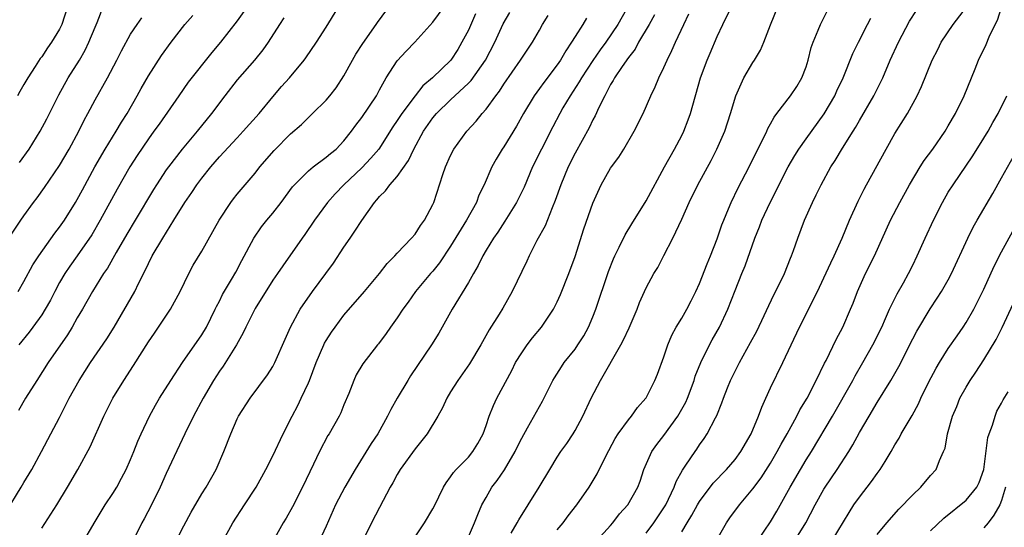
# Model space of a CAD drawing. Units: inches. Extents: x 2583000 to 2586000, y 1497000 to 1500000.
# Drawn here: x 2584165 to 2584275, y 1497092 to 1497150 of the extents above; entities that cross this region are included whole.
import ezdxf

# ---------------------------------------------------------------- set-up
doc = ezdxf.new("R2010")
doc.units = ezdxf.units.IN
doc.header["$MEASUREMENT"] = 0
doc.layers.add('LD25831497_2ft', color=93, linetype='Continuous')

msp = doc.modelspace()

# ---------------------------------------------------------------- linework, layer by layer
at = {"layer": 'LD25831497_2ft'}
for points, elevation in [([(2584163, 1497094.22), (2584164.7, 1497097), (2584165, 1497097.54), (2584165.87, 1497099), (2584166.96, 1497101), (2584168.03, 1497103), (2584169, 1497104.85), (2584170.1, 1497107), (2584171.21, 1497109), (2584172.47, 1497111), (2584174.32, 1497113.68), (2584175.15, 1497115), (2584177.46, 1497119), (2584177.89, 1497119.89), (2584178.65, 1497121.35), (2584179, 1497122.14), (2584179.43, 1497123), (2584180.61, 1497125), (2584181.87, 1497127), (2584183.09, 1497129), (2584183.88, 1497130.12), (2584184.45, 1497131), (2584185, 1497131.72), (2584186.03, 1497133), (2584187, 1497134.11), (2584189, 1497136.28), (2584189.68, 1497137), (2584191.48, 1497139), (2584193, 1497140.87), (2584193.98, 1497142.02), (2584194.86, 1497143), (2584196.53, 1497145), (2584196.73, 1497145.27), (2584197.9, 1497147), (2584199, 1497148.7), (2584201.63, 1497153)], 10224), ([(2584167, 1497092.41), (2584168.04, 1497093.96), (2584168.69, 1497095), (2584169.9, 1497097), (2584171.05, 1497099), (2584172.45, 1497101.55), (2584173.97, 1497105), (2584174.98, 1497107), (2584176.22, 1497109), (2584177.33, 1497110.67), (2584179, 1497113.34), (2584179.67, 1497114.33), (2584181.5, 1497117), (2584182.58, 1497119), (2584183.54, 1497121), (2584184.05, 1497121.95), (2584185, 1497123.54), (2584186.96, 1497127), (2584188.27, 1497129), (2584188.58, 1497129.42), (2584189, 1497129.94), (2584191, 1497132.3), (2584191.55, 1497133), (2584193.15, 1497134.85), (2584195, 1497136.7), (2584196.23, 1497137.77), (2584197, 1497138.56), (2584197.48, 1497139), (2584199, 1497140.51), (2584199.42, 1497141), (2584200.11, 1497141.89), (2584201, 1497143.23), (2584201.96, 1497145), (2584202.34, 1497145.66), (2584203.12, 1497146.88), (2584204.62, 1497149), (2584204.77, 1497149.23), (2584207, 1497152.25)], 10222), ([(2584169.9, 1497151), (2584169.25, 1497149), (2584169, 1497148.48), (2584168.1, 1497147), (2584167.63, 1497146.37), (2584167, 1497145.37), (2584166.83, 1497145.17), (2584166.27, 1497144.27), (2584165.43, 1497143), (2584165, 1497142.25), (2584164.52, 1497141.48), (2584164.27, 1497141)], 10236), ([(2584190.12, 1497151), (2584189, 1497149.43), (2584187.11, 1497147), (2584186.15, 1497145.85), (2584183.49, 1497142.51), (2584182.41, 1497141), (2584180.2, 1497137.8), (2584179.63, 1497137), (2584179, 1497136.15), (2584177.73, 1497134.27), (2584176.92, 1497133), (2584175.5, 1497130.5), (2584173.58, 1497127), (2584172.62, 1497125.38), (2584171, 1497123.02), (2584170.15, 1497121.85), (2584169.58, 1497121), (2584169, 1497120), (2584168.46, 1497119), (2584167.97, 1497118.03), (2584167.4, 1497117), (2584167, 1497116.38), (2584166, 1497115), (2584165.57, 1497114.43), (2584164.42, 1497113)], 10228), ([(2584164.51, 1497133.49), (2584165.57, 1497135), (2584166.83, 1497137), (2584167.59, 1497138.41), (2584168.91, 1497141.09), (2584169.99, 1497143), (2584171.24, 1497145), (2584171.89, 1497146.11), (2584172.31, 1497147), (2584173, 1497148.71), (2584173.23, 1497149.23), (2584173.92, 1497151)], 10234), ([(2584171.46, 1497090.54), (2584173, 1497093.15), (2584174.15, 1497095), (2584175, 1497096.3), (2584175.43, 1497097), (2584175.99, 1497098.01), (2584176.5, 1497099), (2584177, 1497100.13), (2584177.36, 1497101), (2584177.81, 1497102.19), (2584178.18, 1497103), (2584179.13, 1497105), (2584179.79, 1497106.21), (2584180.25, 1497107), (2584181.51, 1497109), (2584182.85, 1497111), (2584185, 1497114.14), (2584185.52, 1497115), (2584186.53, 1497117), (2584186.68, 1497117.32), (2584187, 1497117.92), (2584187.35, 1497118.65), (2584188.34, 1497120.34), (2584188.82, 1497121.18), (2584189.51, 1497122.49), (2584190.86, 1497125), (2584191.74, 1497126.26), (2584192.33, 1497127), (2584193, 1497127.8), (2584193.92, 1497129), (2584195.23, 1497130.77), (2584195.44, 1497131), (2584197, 1497132.56), (2584197.54, 1497133), (2584199, 1497134.08), (2584199.49, 1497134.51), (2584200.11, 1497135), (2584201, 1497135.91), (2584201.86, 1497137), (2584202.33, 1497137.67), (2584203, 1497138.56), (2584204.65, 1497141), (2584205, 1497141.65), (2584205.76, 1497143), (2584207, 1497144.92), (2584208, 1497146), (2584208.98, 1497147), (2584211, 1497149.26), (2584212.28, 1497151)], 10220), ([(2584181.12, 1497089), (2584183, 1497092.65), (2584183.82, 1497094.18), (2584185, 1497096.24), (2584185.49, 1497097), (2584186.63, 1497099), (2584187.49, 1497101), (2584188.26, 1497103), (2584189, 1497104.7), (2584189.15, 1497105), (2584190.45, 1497107), (2584192.39, 1497109.61), (2584193, 1497110.58), (2584193.23, 1497111), (2584194.37, 1497113.63), (2584194.98, 1497115), (2584196.09, 1497117), (2584197.48, 1497119), (2584198.97, 1497121), (2584199.82, 1497122.18), (2584201, 1497123.99), (2584201.69, 1497125), (2584202.24, 1497125.76), (2584203, 1497126.96), (2584204.43, 1497129), (2584204.71, 1497129.29), (2584205, 1497129.66), (2584205.68, 1497130.32), (2584206.15, 1497131), (2584207, 1497131.93), (2584208.28, 1497133.72), (2584208.87, 1497135), (2584209.95, 1497137), (2584211, 1497138.52), (2584211.4, 1497139), (2584213, 1497140.54), (2584215, 1497142.4), (2584215.3, 1497142.7), (2584216.94, 1497145), (2584217.98, 1497147), (2584218.92, 1497149.08), (2584219.66, 1497150.34)], 10216), ([(2584232.93, 1497151), (2584231.82, 1497149), (2584230.46, 1497147), (2584229.84, 1497146.16), (2584229, 1497144.95), (2584227.71, 1497143), (2584227.46, 1497142.54), (2584226.44, 1497141), (2584225.64, 1497139.64), (2584225.28, 1497139), (2584224.5, 1497137.5), (2584223.22, 1497135), (2584222.23, 1497133), (2584221.27, 1497130.73), (2584220.42, 1497129), (2584219.1, 1497126.9), (2584218.32, 1497125.68), (2584217.83, 1497125), (2584217, 1497123.64), (2584216.63, 1497123), (2584216.1, 1497121.9), (2584215.57, 1497121), (2584215, 1497120), (2584213.17, 1497117), (2584212.06, 1497115), (2584211.67, 1497114.33), (2584210.86, 1497113), (2584208.5, 1497109.5), (2584208.19, 1497109), (2584206.98, 1497107), (2584206.26, 1497105.74), (2584205.91, 1497105), (2584204.81, 1497103), (2584204.08, 1497101.92), (2584202.25, 1497099), (2584201.11, 1497097), (2584200.05, 1497095), (2584199, 1497092.62), (2584198.25, 1497091)], 10210), ([(2584215, 1497091.43), (2584215.7, 1497093), (2584216.06, 1497093.94), (2584216.53, 1497095), (2584217, 1497095.86), (2584217.65, 1497097), (2584218.24, 1497097.76), (2584219.05, 1497098.95), (2584220.28, 1497101), (2584220.5, 1497101.5), (2584221, 1497102.51), (2584221.66, 1497103.66), (2584223.33, 1497106.67), (2584224.51, 1497109), (2584224.69, 1497109.31), (2584225.46, 1497110.54), (2584225.78, 1497111), (2584227, 1497112.53), (2584227.32, 1497113), (2584227.98, 1497114.02), (2584228.51, 1497115), (2584229, 1497116.14), (2584229.35, 1497117), (2584230.77, 1497121.23), (2584231.32, 1497122.68), (2584231.47, 1497123), (2584231.98, 1497123.98), (2584232.65, 1497125.35), (2584233.4, 1497126.6), (2584235, 1497129.17), (2584237.07, 1497133), (2584238.18, 1497135), (2584239, 1497136.53), (2584239.23, 1497137), (2584239.73, 1497138.27), (2584239.98, 1497139), (2584241.1, 1497143), (2584241.86, 1497145), (2584242.21, 1497145.79), (2584243, 1497147.65), (2584243.64, 1497149), (2584244.61, 1497151)], 10204), ([(2584219.83, 1497091.83), (2584220.5, 1497093), (2584220.67, 1497093.33), (2584221.73, 1497095), (2584222.98, 1497097.02), (2584224.15, 1497099), (2584225, 1497100.36), (2584225.42, 1497101), (2584226.07, 1497101.93), (2584226.78, 1497103), (2584227, 1497103.37), (2584227.87, 1497105), (2584228.8, 1497107), (2584229.85, 1497109), (2584232.17, 1497113), (2584232.45, 1497113.55), (2584233.1, 1497114.9), (2584233.98, 1497117), (2584234.26, 1497117.74), (2584235, 1497119.4), (2584235.87, 1497121), (2584236.3, 1497121.7), (2584237, 1497123.04), (2584238, 1497125), (2584239, 1497127.11), (2584239.86, 1497129), (2584240.83, 1497131), (2584242.3, 1497133.7), (2584242.97, 1497135), (2584243.84, 1497137), (2584244.49, 1497139), (2584245.08, 1497141), (2584245.98, 1497143), (2584247, 1497144.72), (2584247.2, 1497145), (2584247.87, 1497146.13), (2584248.26, 1497147), (2584248.98, 1497148.98), (2584249.83, 1497151)], 10202), ([(2584225, 1497092.21), (2584225.65, 1497093), (2584226.22, 1497093.78), (2584227.2, 1497095), (2584228.58, 1497097), (2584229.5, 1497098.5), (2584230.47, 1497100.47), (2584231.53, 1497102.47), (2584231.87, 1497103), (2584233, 1497104.59), (2584233.36, 1497105), (2584234.03, 1497105.97), (2584234.96, 1497107), (2584235, 1497107.06), (2584235.97, 1497109), (2584236.28, 1497109.72), (2584237, 1497111.65), (2584237.43, 1497113), (2584237.9, 1497114.1), (2584238.39, 1497115), (2584239, 1497115.99), (2584239.58, 1497117), (2584240.07, 1497117.93), (2584240.6, 1497119), (2584241, 1497119.88), (2584241.88, 1497122.12), (2584242.26, 1497123), (2584243, 1497124.9), (2584243.53, 1497126.47), (2584243.73, 1497127), (2584244.27, 1497128.27), (2584244.56, 1497129), (2584245.36, 1497130.64), (2584246.59, 1497133), (2584247.38, 1497134.62), (2584248.21, 1497136.21), (2584248.59, 1497137), (2584248.7, 1497137.3), (2584249, 1497137.83), (2584249.4, 1497138.6), (2584249.72, 1497139), (2584251.26, 1497141), (2584251.96, 1497142.04), (2584252.52, 1497143), (2584253, 1497144.26), (2584253.23, 1497145), (2584253.58, 1497146.42), (2584253.79, 1497147), (2584254.37, 1497148.37), (2584254.6, 1497149), (2584255.41, 1497150.59)], 10200), ([(2584235, 1497091.85), (2584235.85, 1497093), (2584237, 1497094.68), (2584237.2, 1497095), (2584238.16, 1497097), (2584238.37, 1497097.63), (2584239.08, 1497098.92), (2584239.47, 1497099.47), (2584240.5, 1497101), (2584240.71, 1497101.29), (2584241, 1497101.75), (2584241.53, 1497102.47), (2584241.88, 1497103), (2584242.79, 1497104.79), (2584242.94, 1497105.06), (2584243.53, 1497106.47), (2584243.71, 1497107), (2584244.15, 1497108.15), (2584244.5, 1497109), (2584245, 1497110.03), (2584245.49, 1497111), (2584246.75, 1497113.25), (2584247.45, 1497114.55), (2584249.38, 1497118.62), (2584250.16, 1497120.16), (2584250.56, 1497121), (2584251.25, 1497122.75), (2584251.37, 1497123), (2584251.59, 1497123.59), (2584252.06, 1497125), (2584252.81, 1497127), (2584253.7, 1497129), (2584254.14, 1497129.86), (2584254.68, 1497131), (2584255.79, 1497133), (2584256.28, 1497133.72), (2584257.11, 1497135.11), (2584258.28, 1497137), (2584258.56, 1497137.44), (2584259, 1497138.22), (2584260.61, 1497141), (2584261.62, 1497143), (2584262.46, 1497145), (2584263.38, 1497147), (2584264.64, 1497149.36), (2584265.43, 1497150.57)], 10196), ([(2584239, 1497091.98), (2584239.61, 1497093), (2584240.15, 1497093.85), (2584240.77, 1497095), (2584241, 1497095.38), (2584242.56, 1497097.44), (2584244.04, 1497099), (2584245, 1497100.12), (2584245.66, 1497101), (2584246.82, 1497103), (2584247.66, 1497105), (2584248, 1497106), (2584248.48, 1497107), (2584249, 1497108.15), (2584250.38, 1497111), (2584251.31, 1497113), (2584252.27, 1497115), (2584254.27, 1497119), (2584255, 1497120.52), (2584255.77, 1497122.23), (2584256.16, 1497123), (2584257.05, 1497125), (2584257.87, 1497127), (2584258.85, 1497129.16), (2584259.52, 1497130.48), (2584259.8, 1497131), (2584262.02, 1497135), (2584263, 1497136.74), (2584264.4, 1497139), (2584265.49, 1497141), (2584265.97, 1497142.03), (2584267.19, 1497145), (2584267.81, 1497146.19), (2584268.2, 1497147), (2584269.54, 1497149), (2584271.05, 1497150.95)], 10194), ([(2584243, 1497091.15), (2584244.04, 1497093), (2584244.43, 1497093.57), (2584245.5, 1497095), (2584247, 1497096.8), (2584247.94, 1497098.06), (2584249, 1497099.72), (2584249.75, 1497101), (2584250.18, 1497101.82), (2584250.86, 1497103), (2584251.96, 1497105), (2584252.31, 1497105.69), (2584253.1, 1497107), (2584254.13, 1497109), (2584255.07, 1497110.93), (2584255.24, 1497111.24), (2584256.39, 1497113.61), (2584257.14, 1497115), (2584258.01, 1497117), (2584258.3, 1497117.7), (2584258.78, 1497119), (2584259.69, 1497121), (2584260.68, 1497123), (2584262.51, 1497127), (2584263.53, 1497129), (2584264.62, 1497131), (2584265.83, 1497133), (2584266.29, 1497133.71), (2584267.24, 1497135), (2584268.63, 1497137), (2584269, 1497137.61), (2584269.79, 1497139), (2584270.79, 1497141), (2584272.01, 1497144.01), (2584272.4, 1497145), (2584273.24, 1497146.76), (2584273.6, 1497147.6), (2584274.28, 1497149), (2584274.53, 1497149.47), (2584275.03, 1497151.03)], 10192), ([(2584163.31, 1497125), (2584164.66, 1497127), (2584165, 1497127.49), (2584166.09, 1497129), (2584166.49, 1497129.51), (2584167.31, 1497130.69), (2584169, 1497133.16), (2584170.1, 1497135), (2584171.17, 1497137), (2584171.76, 1497138.24), (2584172.19, 1497139), (2584173, 1497140.53), (2584174.38, 1497143), (2584175.44, 1497145), (2584175.97, 1497146.03), (2584177, 1497147.9), (2584177.73, 1497149), (2584178.26, 1497149.74)], 10232), ([(2584164.36, 1497119), (2584165, 1497120.1), (2584166.01, 1497121.99), (2584166.67, 1497123), (2584168.46, 1497125.54), (2584169, 1497126.21), (2584169.56, 1497127), (2584170.81, 1497129), (2584171, 1497129.32), (2584171.57, 1497130.43), (2584172.97, 1497133), (2584174.12, 1497135), (2584175.36, 1497137), (2584175.97, 1497138.03), (2584176.61, 1497139), (2584177.75, 1497141), (2584178.18, 1497141.82), (2584179, 1497143.24), (2584180.48, 1497145.52), (2584181.56, 1497147), (2584183.1, 1497149), (2584183.99, 1497150.01)], 10230), ([(2584194.25, 1497149.75), (2584193.74, 1497149), (2584192.46, 1497147), (2584191.86, 1497146.14), (2584190.93, 1497145), (2584189, 1497142.77), (2584187.61, 1497141), (2584186.1, 1497139), (2584184.49, 1497137), (2584182.81, 1497135), (2584181.25, 1497133), (2584181, 1497132.65), (2584179.91, 1497131), (2584179.56, 1497130.44), (2584177.51, 1497127), (2584176.56, 1497125.44), (2584175.36, 1497123.36), (2584174.38, 1497121.62), (2584173.96, 1497121), (2584172.7, 1497119), (2584171.58, 1497117), (2584171, 1497116.02), (2584170.43, 1497115), (2584169.88, 1497114.12), (2584167.72, 1497111), (2584166.43, 1497109), (2584165.19, 1497107), (2584164.39, 1497105.61)], 10226), ([(2584215.81, 1497150.19), (2584215, 1497148.38), (2584214.28, 1497147), (2584213.8, 1497146.2), (2584213.02, 1497145), (2584210.96, 1497143), (2584209.88, 1497142.12), (2584209, 1497141), (2584207.51, 1497139), (2584207, 1497138.2), (2584206.5, 1497137.5), (2584204.91, 1497135), (2584204.04, 1497133.96), (2584203, 1497132.9), (2584200.97, 1497131), (2584200.03, 1497129.97), (2584199.16, 1497129), (2584197.69, 1497127), (2584196.6, 1497125.4), (2584196.3, 1497125), (2584194.11, 1497121.89), (2584193.53, 1497121), (2584193, 1497120.25), (2584191, 1497117.07), (2584189.95, 1497115), (2584189.66, 1497114.34), (2584188.91, 1497113), (2584187.41, 1497110.59), (2584187, 1497110.03), (2584186.33, 1497109), (2584185.18, 1497107), (2584184.09, 1497105), (2584183.1, 1497103), (2584181, 1497098.55), (2584180.31, 1497097), (2584179.34, 1497095), (2584178.54, 1497093.46), (2584178.28, 1497093), (2584177.29, 1497091)], 10218), ([(2584187.42, 1497091), (2584188.49, 1497093), (2584189.83, 1497095), (2584191.14, 1497097), (2584192.22, 1497099), (2584193, 1497100.54), (2584194.15, 1497103), (2584195.16, 1497105), (2584195.8, 1497106.2), (2584196.2, 1497107), (2584197, 1497108.72), (2584197.12, 1497109), (2584197.88, 1497111), (2584198.74, 1497113), (2584198.82, 1497113.18), (2584199, 1497113.48), (2584199.59, 1497114.41), (2584200, 1497115), (2584201, 1497116.34), (2584203.3, 1497119), (2584204.99, 1497121), (2584205.86, 1497122.14), (2584206.71, 1497123), (2584207, 1497123.32), (2584208.62, 1497125), (2584209, 1497125.45), (2584209.6, 1497126.4), (2584210.07, 1497127), (2584211, 1497128.77), (2584211.1, 1497129), (2584212.13, 1497132.13), (2584212.44, 1497133), (2584213, 1497134.28), (2584213.35, 1497135), (2584214.82, 1497137), (2584215.87, 1497138.13), (2584216.56, 1497139), (2584217, 1497139.49), (2584218.1, 1497141), (2584218.51, 1497141.49), (2584219, 1497142.28), (2584220.88, 1497145), (2584221, 1497145.2), (2584222.21, 1497147), (2584223, 1497148.38), (2584223.34, 1497149), (2584223.99, 1497150.01)], 10214), ([(2584228.28, 1497149.72), (2584227.86, 1497149), (2584227, 1497147.64), (2584226.62, 1497147), (2584225.95, 1497146.05), (2584225.37, 1497145), (2584225, 1497144.46), (2584223.5, 1497142.5), (2584223, 1497141.79), (2584222.41, 1497141), (2584221.22, 1497139), (2584220.42, 1497137.58), (2584219, 1497135.27), (2584218.81, 1497135), (2584218.12, 1497133.88), (2584217.63, 1497133), (2584216.76, 1497131), (2584216.19, 1497129.81), (2584215.9, 1497129), (2584214.78, 1497127), (2584213, 1497124.09), (2584211.77, 1497122.23), (2584211, 1497121.29), (2584210.74, 1497121), (2584209.06, 1497119), (2584208.21, 1497117.79), (2584207.62, 1497117), (2584207, 1497116.05), (2584206.23, 1497115), (2584205.74, 1497114.26), (2584204.88, 1497113.12), (2584204.78, 1497113), (2584203.12, 1497110.88), (2584202.38, 1497109.62), (2584202.1, 1497109), (2584201.54, 1497107.54), (2584201, 1497106.25), (2584200.65, 1497105.35), (2584200.47, 1497105), (2584199.33, 1497103), (2584199.2, 1497102.8), (2584198.25, 1497101), (2584197.59, 1497099.59), (2584196.32, 1497097), (2584195.21, 1497094.79), (2584194.49, 1497093.51), (2584194.18, 1497093), (2584193.02, 1497090.98)], 10212), ([(2584235.93, 1497150.07), (2584235.34, 1497149), (2584234.16, 1497147), (2584233.76, 1497146.24), (2584233, 1497145.31), (2584232.29, 1497144.29), (2584231.44, 1497143), (2584231.3, 1497142.7), (2584231, 1497142.24), (2584230.34, 1497141), (2584229.67, 1497139.67), (2584229.27, 1497138.73), (2584229, 1497138.27), (2584228.6, 1497137.4), (2584227, 1497134.55), (2584226.23, 1497133), (2584225.4, 1497131), (2584224.77, 1497129.23), (2584224.41, 1497128.41), (2584223.63, 1497126.37), (2584222.71, 1497124.71), (2584221.84, 1497123), (2584221.58, 1497122.42), (2584219.92, 1497119), (2584218.87, 1497117.13), (2584218.45, 1497116.45), (2584217.33, 1497114.67), (2584216.4, 1497113), (2584215.14, 1497110.86), (2584213.83, 1497109), (2584213, 1497107.71), (2584212.56, 1497107), (2584212.08, 1497105.92), (2584211.57, 1497105), (2584210.35, 1497103), (2584209.76, 1497102.24), (2584209, 1497101.33), (2584207.34, 1497099), (2584207, 1497098.42), (2584206.51, 1497097.49), (2584206.22, 1497097), (2584205, 1497094.73), (2584204.1, 1497093), (2584203, 1497090.77)], 10208), ([(2584209, 1497091.42), (2584210.06, 1497093), (2584211, 1497094.56), (2584211.16, 1497094.84), (2584212.22, 1497097), (2584212.5, 1497097.5), (2584213, 1497098.15), (2584213.33, 1497098.67), (2584213.63, 1497099), (2584215, 1497100.39), (2584215.52, 1497101), (2584216.08, 1497101.92), (2584216.67, 1497103), (2584217, 1497103.92), (2584217.35, 1497105), (2584217.82, 1497106.18), (2584218.21, 1497107), (2584219.88, 1497110.12), (2584220.32, 1497111), (2584221, 1497112.11), (2584221.61, 1497113), (2584222.21, 1497113.79), (2584223.23, 1497115), (2584224.59, 1497117), (2584225, 1497117.84), (2584225.36, 1497118.64), (2584226.29, 1497121), (2584227, 1497122.91), (2584227.98, 1497126.02), (2584229, 1497128.94), (2584229.94, 1497131), (2584231, 1497132.85), (2584231.1, 1497133), (2584231.92, 1497134.08), (2584232.5, 1497135), (2584233.67, 1497137), (2584234.65, 1497139), (2584235.53, 1497141), (2584236.02, 1497141.98), (2584236.43, 1497143), (2584237, 1497144.16), (2584237.36, 1497145), (2584237.91, 1497146.09), (2584238.32, 1497147), (2584239.26, 1497149), (2584239.81, 1497150.19)], 10206), ([(2584229.46, 1497091), (2584231, 1497092.7), (2584231.25, 1497093), (2584232.01, 1497093.99), (2584232.93, 1497095), (2584234.06, 1497097), (2584234.32, 1497097.68), (2584234.76, 1497099), (2584235.65, 1497101), (2584236.21, 1497101.79), (2584237, 1497102.8), (2584238.57, 1497105), (2584239.45, 1497106.55), (2584239.64, 1497107), (2584240.4, 1497109), (2584240.53, 1497109.47), (2584241.14, 1497111), (2584242.12, 1497113), (2584242.43, 1497113.57), (2584243.27, 1497115), (2584244.21, 1497117), (2584245, 1497119.12), (2584245.76, 1497121), (2584246.13, 1497121.87), (2584247.23, 1497125), (2584247.74, 1497126.26), (2584248, 1497127), (2584248.94, 1497129), (2584250.99, 1497133.01), (2584251.73, 1497134.27), (2584252.18, 1497135), (2584253, 1497136.15), (2584255.04, 1497138.95), (2584256.24, 1497141), (2584256.46, 1497141.54), (2584257.16, 1497143), (2584258.27, 1497145.73), (2584258.88, 1497147), (2584259.91, 1497149), (2584260.27, 1497149.73)], 10198), ([(2584247.55, 1497091), (2584249, 1497093.12), (2584249.7, 1497094.3), (2584251.2, 1497097), (2584252.36, 1497099), (2584253, 1497100.06), (2584253.59, 1497101), (2584255.96, 1497105), (2584258.24, 1497109), (2584258.5, 1497109.5), (2584259.39, 1497111), (2584260.52, 1497113), (2584261.52, 1497115), (2584261.95, 1497115.95), (2584262.39, 1497117), (2584263.25, 1497118.75), (2584263.95, 1497119.95), (2584264.53, 1497121), (2584265, 1497121.94), (2584265.51, 1497123), (2584266.4, 1497125), (2584267.33, 1497127), (2584268.34, 1497129), (2584269, 1497130.14), (2584269.53, 1497131), (2584271.77, 1497134.23), (2584273, 1497136.21), (2584273.48, 1497137), (2584274.02, 1497137.98), (2584274.62, 1497139), (2584275.6, 1497141)], 10190), ([(2584251.73, 1497091), (2584252.97, 1497093), (2584254.01, 1497095), (2584255, 1497096.78), (2584255.14, 1497097), (2584256.5, 1497099), (2584257.79, 1497101), (2584258.25, 1497101.75), (2584259, 1497103.13), (2584260.09, 1497105), (2584261, 1497106.52), (2584262.53, 1497109), (2584263.42, 1497110.58), (2584265, 1497113.69), (2584265.46, 1497114.54), (2584266.96, 1497117.04), (2584267.76, 1497118.23), (2584268.25, 1497119), (2584269, 1497120.32), (2584269.37, 1497121), (2584271.2, 1497125), (2584271.79, 1497126.21), (2584272.24, 1497127), (2584273.99, 1497130.01), (2584275, 1497131.78), (2584277, 1497135.36)], 10188), ([(2584255.93, 1497091), (2584257.83, 1497094.17), (2584258.38, 1497095), (2584259, 1497095.87), (2584260.37, 1497097.63), (2584261, 1497098.54), (2584261.35, 1497099), (2584261.88, 1497099.88), (2584262.58, 1497101), (2584263, 1497101.75), (2584263.48, 1497102.52), (2584263.71, 1497103), (2584264.93, 1497105.07), (2584265.63, 1497106.37), (2584265.91, 1497107), (2584266.78, 1497108.78), (2584267.62, 1497110.38), (2584268, 1497111), (2584269, 1497112.57), (2584269.98, 1497114.02), (2584270.67, 1497115), (2584271, 1497115.51), (2584271.86, 1497117), (2584272.26, 1497117.74), (2584273, 1497119.24), (2584274.15, 1497121.85), (2584275, 1497123.47), (2584276.24, 1497125.76)], 10186), ([(2584261, 1497091.7), (2584262.1, 1497093), (2584263.45, 1497094.55), (2584265, 1497096.14), (2584265.91, 1497097), (2584267, 1497098.3), (2584267.62, 1497099), (2584268.01, 1497100.01), (2584268.47, 1497101), (2584268.63, 1497101.37), (2584268.91, 1497103), (2584269.48, 1497105), (2584269.94, 1497106.06), (2584270.31, 1497107), (2584271, 1497108.25), (2584271.45, 1497109), (2584272.08, 1497109.92), (2584273, 1497111.32), (2584274.4, 1497113.6), (2584275.05, 1497114.95), (2584276.32, 1497117.68)], 10184), ([(2584267, 1497092.09), (2584268.49, 1497093.51), (2584271, 1497095.53), (2584272.22, 1497097), (2584272.48, 1497097.52), (2584272.98, 1497099), (2584273.43, 1497102.57), (2584273.58, 1497103), (2584273.97, 1497103.97), (2584274.26, 1497105), (2584274.47, 1497105.53), (2584275, 1497106.45), (2584275.17, 1497106.83), (2584275.72, 1497107.72)], 10182), ([(2584275.43, 1497097), (2584275, 1497095.52), (2584274.79, 1497095), (2584274.13, 1497093.87), (2584273.47, 1497093), (2584273, 1497092.44)], 10180)]:
    msp.add_lwpolyline(points, dxfattribs=dict(at, elevation=elevation))

doc.saveas('drawing.dxf')
